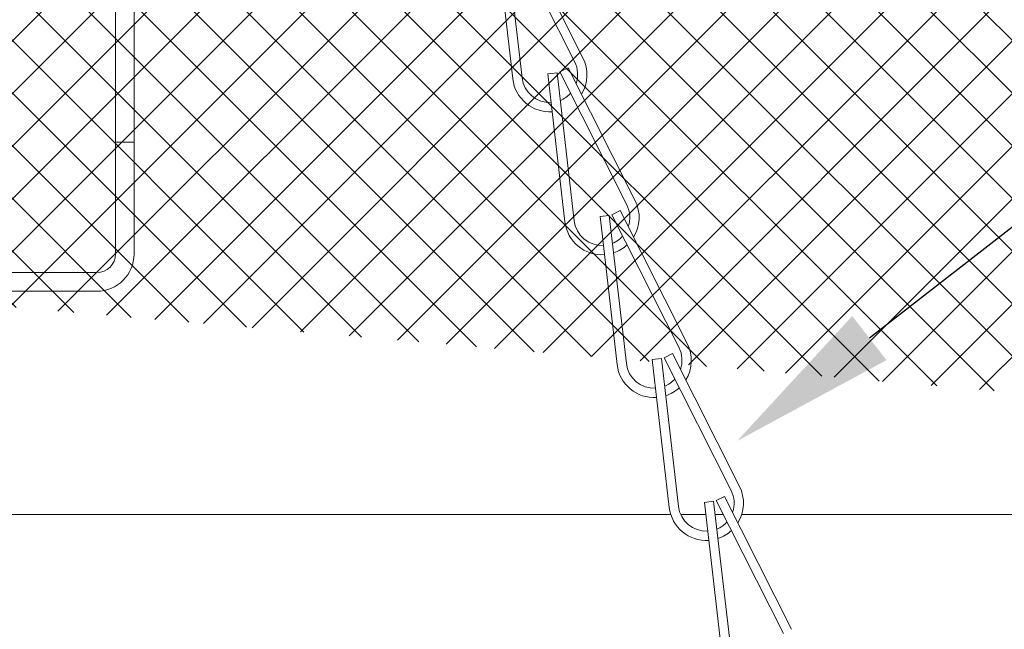
# Model space of a CAD drawing. Extents: x -34 to 79, y -61 to 41.
# Drawn here: x 62 to 66, y -52 to -50 of the extents above; entities that cross this region are included whole.
import ezdxf

# ---------------------------------------------------------------- set-up
doc = ezdxf.new("R2010")
doc.units = 0
doc.header["$LTSCALE"] = 0.25
doc.header["$MEASUREMENT"] = 0
doc.layers.get('0').update_dxf_attribs({"linetype": 'CONTINUOUS', "lineweight": 13})
doc.layers.get('DEFPOINTS').update_dxf_attribs({"linetype": 'CONTINUOUS'})
doc.layers.add('Text', color=7, linetype='CONTINUOUS', lineweight=15)
doc.styles.add('ROMAND', font='romand.shx', dxfattribs={"oblique": 15})
doc.dimstyles.new('ROMAND', dxfattribs={"dimscale": 4.5, "dimtxt": 0.1875, "dimasz": 0.1875, "dimexe": 0.0625, "dimexo": 0.0625, "dimgap": 0.0625, "dimtad": 0, "dimtih": 1, "dimtoh": 1, "dimdec": 3, "dimzin": 0, "dimdsep": 46, "dimlunit": 4, "dimtxsty": 'ROMAND', "dimcen": 0, "dimadec": 0, "dimazin": 0, "dimtfac": 1, "dimtdec": 3, "dimtofl": 0, "dimtmove": 0, "dimatfit": 3, "dimfxl": 0, "dimtolj": 1, "dimtzin": 0, "dimarcsym": 0})

# ---------------------------------------------------------------- blocks, each defined once
blk = doc.blocks.new('*D70')
at = {"layer": 'DEFPOINTS', "color": 0}
for p in [(64.72535501399389, -50.97011264194535), (63.46155010086631, -51.9531807429395)]:
    blk.add_point(p, dxfattribs=at)
at = {"layer": 'Text', "color": 0, "lineweight": -2}
for p, q in [((67.36768313379389, -48.9147412314111), (65.1693471251238, -50.62474724811673)), ((67.9301831337939, -48.91474123141111), (67.36768313379389, -48.9147412314111))]:
    blk.add_line(p, q, dxfattribs=at)
at = {"layer": 'Text', "color": 0}
blk.add_solid([(65.11178622615238, -50.55074856292841), (65.22690802409525, -50.69874593330505), (64.72535501399389, -50.97011264194535)], dxfattribs=at)
at = {"layer": 'Text', "color": 0, "insert": (72.58590098702228, -48.9147412314111), "char_height": 0.5625, "attachment_point": 5, "style": 'ROMAND'}
blk.add_mtext('\\A1;SAFETY CHAIN\\PENCASED IN A HEAT\\PSHRUNK LATEX\\PSLEEVE', dxfattribs=at)
blk = doc.blocks.new('*D78')
at = {"layer": 'DEFPOINTS', "color": 0}
for p in [(57.79776945975151, -49.71739458312264), (57.79776945975151, -50.46739458312254)]:
    blk.add_point(p, dxfattribs=at)
at = {"layer": 'Text', "color": 0, "lineweight": -2}
for p, q in [((57.79776945975151, -55.44779529921248), (57.79776945975151, -51.02989458312254)), ((58.36026945975151, -55.44779529921248), (57.79776945975151, -55.44779529921248))]:
    blk.add_line(p, q, dxfattribs=at)
at = {"layer": 'Text', "color": 0}
blk.add_solid([(57.70401945975151, -51.02989458312254), (57.89151945975151, -51.02989458312254), (57.79776945975151, -50.46739458312254)], dxfattribs=at)
at = {"layer": 'Text', "color": 0, "insert": (62.81509445583707, -55.44779529921247), "char_height": 0.5625, "attachment_point": 5, "style": 'ROMAND'}
blk.add_mtext('\\A1;HIGH PERFORMANCE\\PSILICONE OPTICS\\PTYPE III OR V', dxfattribs=at)

msp = doc.modelspace()

# ---------------------------------------------------------------- hatches: boundary and pattern name
h = msp.add_hatch()
h.set_pattern_fill('ANSI37', color=8, angle=90, style=0)
h.set_pattern_definition([(135, (-13.01517191788793, -51.21739211460631), (-0.08838834764831845, -0.08838834764831843), []), (225, (-13.01517191788793, -51.21739211460631), (0.08838834764831843, -0.08838834764831845), [])])
edge = h.paths.add_edge_path()
edge.add_line((69.65109826263676, -51.21739211460631), (69.737941816388, -51.21739211454527))
edge.add_line((43.87858120039896, -51.21739211460631), (43.79173764548678, -51.21739211460631))
edge.add_arc((50.61088819173715, -57.15252567119631), 8.974952242779985, 118.52910819285441, 138.6009264016513, ccw=False)
edge.add_arc((45.66552090729095, -48.04833299366994), 1.385697058503637, 298.3911938671658, 331.3869888810858)
edge.add_arc((47.75981065149693, -49.35577723455993), 1.088627211348091, 99.62205940598722, 143.7414952804383, ccw=False)
edge.add_line((47.57784840722507, -48.2824650959222), (47.61208314270554, -48.2824650959222))
edge.add_arc((47.61208314270555, -47.96996509592223), 0.3124999999999851, 269.9999999999973, 347.4564682627891)
edge.add_arc((56.38111301368161, -49.28750085248434), 8.55574507468013, 122.4008590204192, 171.6012357901001, ccw=False)
edge.add_line((51.79660724684009, -42.0637150959222), (51.88543309014951, -42.0637150959222))
edge.add_arc((51.88543309014954, -41.8137150959222), 0.25, 270, 360)
edge.add_line((52.13543309014954, -41.8137150959222), (52.13543309014954, -40.9387150959222))
edge.add_arc((62.91879127129862, -57.15252567119636), 8.97495224278002, 41.39907359834899, 61.47497123986707)
edge.add_arc((67.92291169306765, -47.96958201675044), 1.48298560977668, 210.0968908228461, 241.0338938377306, ccw=False)
edge.add_arc((65.7610796690758, -49.35577723456016), 1.088627211348262, 36.17275741377978, 80.37794059403477)
edge.add_line((65.94304191334726, -48.2824650959222), (65.90880717786678, -48.2824650959222))
edge.add_arc((65.90880717786649, -47.96996509592203), 0.3125000000001712, 192.5435317382427, 270.0000000000495, ccw=False)
edge.add_arc((57.13977730689077, -49.28750085248431), 8.555745074680033, 8.398764209863614, 57.59914097958134)
edge.add_line((61.72428307373217, -42.0637150959222), (61.63545723042278, -42.0637150959222))
edge.add_arc((61.63545723042278, -41.8137150959222), 0.25, 180, 270, ccw=False)
edge.add_line((61.38545723042278, -41.8137150959222), (61.38545723042278, -40.9387150959222))
edge.add_line((61.38545723042278, -40.9387150959222), (61.51045723042278, -40.9387150959222))
edge.add_line((61.51045723042278, -40.9387150959222), (61.51045723042278, -41.8137150959222))
edge.add_arc((61.63545723042278, -41.8137150959222), 0.125, 180, 270)
edge.add_line((61.63545723042278, -41.9387150959222), (61.76045723042278, -41.9387150959222))
edge.add_arc((57.13977730689077, -49.28750085248431), 8.680745074680033, 8.43252358341448, 57.839640351986986, ccw=False)
edge.add_arc((65.90880717786672, -47.96996509592223), 0.1874999999999802, 193.7454753895059, 270.0000000000086)
edge.add_line((65.90880717786678, -48.1574650959222), (65.9532749513225, -48.1574650959222))
edge.add_arc((65.7610796690758, -49.35577723456016), 1.213627211348256, 35.84417836408193, 80.88803012109412, ccw=False)
edge.add_arc((67.92291169306787, -47.9695820167507), 1.357985609776587, 209.830753454857, 241.0141105315995)
edge.add_arc((62.91879127129857, -57.15252567119635), 9.099952242780018, 41.2085188086952, 61.471864683125375, ccw=False)
edge.add_arc((50.61088819173715, -57.15252567119631), 9.099952242780002, 118.52813531687491, 138.7914811913051, ccw=False)
edge.add_arc((45.66552090729117, -48.0483329936697), 1.260697058503554, 298.384541853061, 331.7473061340165)
edge.add_arc((47.75981065149659, -49.35577723456013), 1.213627211348235, 99.11196987890668, 144.1558216359183, ccw=False)
edge.add_line((47.56761536924983, -48.1574650959222), (47.61208314270552, -48.1574650959222))
edge.add_arc((47.61208314270555, -47.96996509592223), 0.1874999999999852, 269.9999999999914, 346.2545246104941)
edge.add_arc((56.38111301368161, -49.28750085248436), 8.680745074680143, 122.1603596480133, 171.5674764165852, ccw=False)
edge.add_line((51.76043309014954, -41.9387150959222), (51.88543309014954, -41.9387150959222))
edge.add_arc((51.88543309014954, -41.8137150959222), 0.125, 270, 360)
edge.add_line((52.01043309014954, -41.8137150959222), (52.01043309014954, -40.9387150959222))
edge.add_line((52.01043309014954, -40.9387150959222), (52.13544516028617, -40.9387150959222))
edge.add_arc((43.79173764548676, -51.18139211461475), 0.03599999999156829, 138.2944874099886, 270)
edge.add_arc((69.737941816388, -51.181392114057), 0.03600000048826839, 270, 401.7166637596089)

# ---------------------------------------------------------------- linework, layer by layer
for p, q in [((63.98229680220987, -49.23756775687325), (64.20755436803125, -49.68395215292694)), ((63.91454986654758, -49.25786008556032), (63.97177978444386, -49.75457402385637)), ((63.94559448769115, -49.25428321569179), (64.00282440558726, -49.75099715398785)), ((63.95439777745656, -49.25164635473714), (64.17965534327789, -49.69803075079084)), ((64.08975364563497, -49.73747997797818), (64.12079826677842, -49.73390310810964)), ((64.12079826677842, -49.73390310810964), (64.17802818467464, -50.2306170464057)), ((64.12960155654378, -49.731266247155), (64.15750058129714, -49.71718764929113)), ((64.12960155654378, -49.731266247155), (64.35485912236521, -50.17765064320866)), ((64.15750058129714, -49.71718764929113), (64.38275814711858, -50.16357204534484)), ((64.08975364563497, -49.73747997797818), (64.14698356353114, -50.23419391627423)), ((62.63736941813232, -49.96739458312254), (62.69986941813232, -49.96739458312254)), ((64.3048053356311, -50.21088613957291), (64.33270436038441, -50.19680754170903)), ((64.33270436038441, -50.19680754170903), (64.55796192620579, -50.64319193776274)), ((64.26495742472213, -50.21709987039609), (64.29600204586575, -50.21352300052757)), ((64.26495742472213, -50.21709987039609), (64.32218734261846, -50.71381380869214)), ((64.29600204586575, -50.21352300052757), (64.35323196376186, -50.71023693882365)), ((64.3048053356311, -50.21088613957291), (64.53006290145248, -50.65727053562664)), ((64.44016120380951, -50.69671976281395), (64.47120582495296, -50.69314289294544)), ((64.47120582495296, -50.69314289294544), (64.52843574284924, -51.18985683124151)), ((64.48000911471837, -50.69050603199077), (64.50790813947168, -50.6764274341269)), ((64.48000911471837, -50.69050603199077), (64.70526668053981, -51.13689042804446)), ((64.50790813947168, -50.6764274341269), (64.73316570529317, -51.12281183018062)), ((64.44016120380951, -50.69671976281395), (64.49739112170568, -51.19343370111)), ((64.65521289380558, -51.17012592440869), (64.68311191855895, -51.15604732654482)), ((64.683111918559, -51.15604732654483), (64.90836948438044, -51.60243172259852)), ((64.61536498289678, -51.17633965523186), (64.64640960404023, -51.17276278536335)), ((64.61536498289678, -51.17633965523186), (64.67259490079306, -51.67305359352793)), ((64.64640960404034, -51.17276278536334), (64.70363952193645, -51.66947672365942)), ((64.65521289380575, -51.17012592440867), (64.88047045962708, -51.61651032046242)), ((49.01831954384641, -51.21739211460631), (64.50257077672592, -51.21739211460631)), ((64.53598465471009, -51.21739211460631), (64.62009492642824, -51.21739211460631)), ((64.65155166398955, -51.21739211460631), (64.67906468397513, -51.21739211460631)), ((64.74056843583355, -51.21739211460631), (69.65109826263676, -51.21739211460631))]:
    msp.add_line(p, q)
msp.add_lwpolyline([(50.94986941813232, -50.46739458312254), (50.94986941813232, -50.40489458312254), (62.57486941813232, -50.40489458312254, 0.414213562373095), (62.63736941813232, -50.34239458312254), (62.63736941813232, -46.34239458312254), (62.69986941813232, -46.34239458312254), (62.69986941813232, -50.34239458312254, -0.414213562373095), (62.57486941813232, -50.46739458312254)], format="xyb", close=True)
for centre, radius, start, end in [((64.0959582690179, -49.74026654438224), 0.09375, 340.9607306182734, 26.77673906525535), ((64.0959582690179, -49.74026654438224), 0.125, 328.2918607521771, 26.77673906525535), ((64.0959582690179, -49.74026654438224), 0.125, 186.5724701948147, 273.8923900253092), ((64.0959582690179, -49.74026654438224), 0.09375, 186.5724701948123, 272.9980147618872), ((64.0959582690179, -49.74026654438224), 0.09375, 292.2955239842705, 318.100122334413), ((64.27116204810517, -50.21988643680017), 0.125, 328.2918607521771, 26.77673906525535), ((64.27116204810517, -50.21988643680017), 0.09375, 340.9607306182734, 26.77673906525535), ((64.27116204810517, -50.21988643680017), 0.09375, 186.5724701948123, 272.9980147618872), ((64.27116204810517, -50.21988643680017), 0.125, 186.5724701948147, 273.8923900253092), ((64.27116204810517, -50.21988643680017), 0.09375, 292.2955239842705, 318.100122334413), ((64.27116204810517, -50.21988643680017), 0.125, 288.2990086176118, 312.6031391672616), ((64.44636582719244, -50.69950632921805), 0.09375, 340.9607306182734, 26.77673906525535), ((64.44636582719244, -50.69950632921805), 0.125, 328.2918607521771, 26.77673906525535), ((64.44636582719244, -50.69950632921805), 0.125, 186.5724701948147, 273.8923900253092), ((64.44636582719244, -50.69950632921805), 0.09375, 186.5724701948123, 272.9980147618872), ((64.44636582719244, -50.69950632921805), 0.09375, 292.2955239842705, 318.100122334413), ((64.44636582719244, -50.69950632921805), 0.125, 288.2990086176118, 312.6031391672616), ((64.6215696062797, -51.17912622163595), 0.125, 328.2918607521771, 26.77673906525535), ((64.6215696062797, -51.17912622163595), 0.09375, 340.9607306182734, 26.77673906525535), ((64.6215696062797, -51.17912622163595), 0.09375, 186.5724701948123, 272.9980147618872), ((64.6215696062797, -51.17912622163595), 0.125, 186.5724701948147, 273.8923900253092), ((64.6215696062797, -51.17912622163595), 0.09375, 292.2955239842705, 318.100122334413), ((64.6215696062797, -51.17912622163595), 0.125, 288.2990086176118, 312.6031391672616)]:
    msp.add_arc(centre, radius, start, end)

# ---------------------------------------------------------------- dimensions: what is measured, and where the dimension line sits
at = {"layer": 'Text'}
for p1, p2, text, picture, middle in [((63.46155010086631, -51.9531807429395), (64.72535501399389, -50.97011264194535), 'SAFETY CHAIN\\PENCASED IN A HEAT\\PSHRUNK LATEX\\PSLEEVE', '*D70', (72.58590098702228, -48.9147412314111)), ((57.79776945975151, -49.71739458312264), (57.79776945975151, -50.46739458312254), 'HIGH PERFORMANCE\\PSILICONE OPTICS\\PTYPE III OR V', '*D78', (62.81509445583707, -55.44779529921247))]:
    dim = msp.add_diameter_dim_2p(p1=p1, p2=p2, text=text, dimstyle='ROMAND', override={"dimscale": 3}, dxfattribs=at)
    dim.commit()
    dim.dimension.update_dxf_attribs({"geometry": picture, "text_midpoint": middle, "dimtype": 163})

doc.saveas('drawing.dxf')
